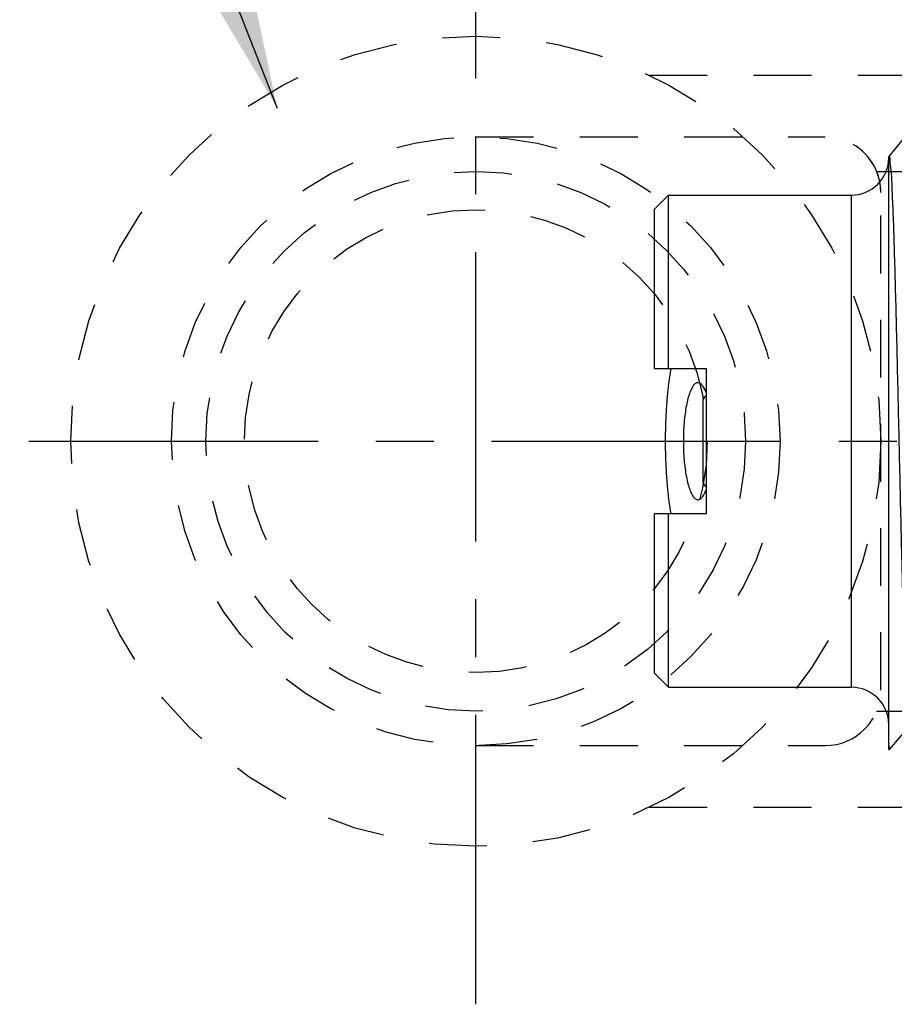
# Model space of a CAD drawing. Extents: x 3.9 to 18.4, y 3 to 13.1.
# Drawn here: x 4.2 to 6.1, y 7.2 to 9.3 of the extents above; entities that cross this region are included whole.
import ezdxf

# ---------------------------------------------------------------- set-up
doc = ezdxf.new("R2010")
doc.units = 0
doc.header["$LTSCALE"] = 0.25
doc.header["$MEASUREMENT"] = 0
doc.linetypes.add('CENTERX2', pattern=[4, 2.5, -0.5, 0.5, -0.5])
doc.linetypes.add('DASHED', pattern=[0.75, 0.5, -0.25])
doc.layers.get('0').update_dxf_attribs({"linetype": 'CONTINUOUS'})
for name, color, linetype in [('03_AXES', 7, 'CONTINUOUS'), ('08_CHAMFERS', 7, 'CONTINUOUS'), ('08_ROUNDS', 7, 'CONTINUOUS'), ('CLINE', 4, 'CENTERX2'), ('DIM', 2, 'CONTINUOUS'), ('SYSTEM', 9, 'DASHED')]:
    doc.layers.add(name, color=color, linetype=linetype)
doc.styles.add('Helvetica Lt', font='txt', dxfattribs={"height": 0.18})
doc.dimstyles.get("Standard").update_dxf_attribs({"dimtxt": 0.18, "dimasz": 0.18, "dimexe": 0.18, "dimexo": 0.0625, "dimgap": 0.09, "dimtad": 0, "dimtih": 1, "dimtoh": 1, "dimdec": 4, "dimzin": 0, "dimdsep": 46, "dimtxsty": 'Standard', "dimcen": 0.09, "dimadec": 0, "dimazin": 0, "dimtfac": 1, "dimtdec": 4, "dimtofl": 0, "dimtmove": 0, "dimatfit": 3, "dimfxl": 1, "dimtolj": 1, "dimtzin": 0, "dimarcsym": 0})

# ---------------------------------------------------------------- blocks, each defined once
blk = doc.blocks.new('2')
at = {"color": 7, "linetype": 'Continuous'}
for p, q in [((6.094661018915254, 15.06748624499119), (6.349654442877755, 15.06748624499119)), ((6.349654442877755, 14.98498624499119), (6.349654442877755, 15.06748624499119)), ((6.582154442877754, 15.06748624499119), (6.582154442877754, 14.98498624499119)), ((6.582154442877754, 15.06748624499119), (6.837147866840255, 15.06748624499119)), ((6.072154442877754, 15.04498624499118), (6.349654442877755, 15.04498640410368)), ((6.582154442877754, 15.04498640410368), (6.859654442877755, 15.04498624499118)), ((6.582154442877754, 14.98498624499119), (6.349654442877755, 14.98498624499119)), ((6.528154442877755, 14.99023624499119), (6.403654442877754, 14.99023624499119)), ((5.978034494502753, 14.69248624499119), (5.972779442877754, 14.69098625654119)), ((5.972779442877754, 14.69098625654119), (5.972932691540255, 14.69073031221618)), ((5.972780516952754, 14.69248624499119), (6.921514012602755, 14.69248624499119)), ((5.972932691540255, 14.69073031221618), (6.009514350327755, 14.66018087856619)), ((6.921169925165255, 14.69219675196618), (6.921524504352755, 14.69248624499119)), ((6.958868974827755, 14.66199813707868), (6.921509810540255, 14.69248624499119)), ((6.009786617690255, 14.66050689707868), (5.972932803065255, 14.62974227087869)), ((6.922874703815254, 14.62771047036618), (6.958883136290254, 14.65848617646619)), ((6.959029442877755, 14.65873624499118), (6.958883136290254, 14.65848617646619)), ((6.959029442877755, 14.66173624499118), (6.958966122327754, 14.66129336331618)), ((5.972932803065255, 14.62974227087869), (5.972779442877754, 14.62948624499118)), ((5.972779442877754, 14.62648624499119), (5.972918968152754, 14.62624204086618)), ((5.972838178227754, 14.62691634974118), (5.972779542927754, 14.62650541892869)), ((5.972918968152754, 14.62624204086618), (6.007821502227754, 14.59569536946618)), ((6.958883029790256, 14.59748640452869), (6.923141135577755, 14.62802232265368)), ((6.008082228290254, 14.59599326590368), (5.972919069702755, 14.56523053799119)), ((6.924578676177755, 14.56322408879119), (6.958896538265256, 14.59399790541618)), ((6.959029442877755, 14.59423624499119), (6.958896538265256, 14.59399790541618)), ((6.959029442877755, 14.59723624499119), (6.958969118877754, 14.59680156595368)), ((5.972919069702755, 14.56523053799119), (5.972779442877754, 14.56498624499118)), ((5.972779516227755, 14.56200270535368), (5.972836492940255, 14.56241159571618)), ((5.972905887590255, 14.56175377015368), (6.006130029702755, 14.53120931781618)), ((6.958896441515256, 14.53297467126618), (6.924833294465254, 14.56350813917869)), ((6.006378641877753, 14.53147973406618), (5.972905979652753, 14.50071880442868)), ((6.926281850802756, 14.49873760829118), (6.958909297340255, 14.52950963500368)), ((6.959029442877755, 14.52973624499118), (6.958909297340255, 14.52950963500368)), ((6.959029355652754, 14.53271845337868), (6.958964374490256, 14.53228857152868)), ((5.972905979652753, 14.50071880442868), (5.972779442877754, 14.50048624499119)), ((5.972779442877754, 14.49748624499118), (5.972893450040254, 14.49726550004118)), ((5.972838178227754, 14.49791634974118), (5.972779495677756, 14.49750018557869)), ((5.972893450040254, 14.49726550004118), (6.004439937177755, 14.46672264141618)), ((6.958909209852755, 14.46846293740368), (6.926524075602755, 14.49899453695368)), ((6.004675849827754, 14.46696630051619), (5.972893533027753, 14.43620707026618)), ((6.927984236202754, 14.43425102984118), (6.958921413327756, 14.46502136519119)), ((6.959029442877755, 14.46523624499118), (6.958921413327756, 14.46502136519119)), ((6.959029442877755, 14.46823624499118), (6.958966671665255, 14.46779485690369)), ((5.972893533027753, 14.43620707026618), (5.972779442877754, 14.43598624499118)), ((5.972779442877754, 14.43298624499118), (5.972881655615255, 14.43277723052868)), ((5.972838178227754, 14.43341634974118), (5.972779479552756, 14.43299786879119)), ((5.972881655615255, 14.43277723052868), (6.002751221165256, 14.40223524745368)), ((6.958921334690254, 14.40395120294118), (6.928213478127754, 14.43448160335368)), ((6.002973843665256, 14.40245296420368), (5.972881730015255, 14.37169533550369)), ((6.959029442877755, 14.40073624499118), (6.958932886152756, 14.40053309597869)), ((6.959029442877755, 14.40373624499118), (6.958968928977755, 14.40330103431618)), ((6.929685840852754, 14.36976435452869), (6.958932886152756, 14.40053309597869)), ((5.972881730015255, 14.37169533550369), (5.972779442877754, 14.37148624499118)), ((6.958932815840253, 14.33943946795368), (6.929901510252754, 14.36996943655368)), ((5.972779442877754, 14.36848624499118), (5.972870504465254, 14.36828896154118)), ((5.972838178227754, 14.36891634974119), (5.972779467365254, 14.36849574512869)), ((5.972870504465254, 14.36828896154118), (6.001063867752755, 14.33774703231619)), ((6.001272615065255, 14.33793972415368), (5.972870570765254, 14.30718360021618)), ((6.959029442877755, 14.33923624499118), (6.958964095865255, 14.33878782790369)), ((6.931386672965253, 14.30527758332868), (6.958943715590254, 14.33604482725369)), ((6.958943715590254, 14.33604482725369), (6.959029442877755, 14.33623624499119)), ((5.972870570765254, 14.30718360021618), (5.972779442877754, 14.30698624499118)), ((5.972779442877754, 14.30398624499118), (5.972840013290256, 14.30442158001618)), ((5.972779442877754, 14.30398624499118), (5.972859996740254, 14.30380069307868)), ((5.972859996740254, 14.30380069307868), (5.999377849377754, 14.27325788174119)), ((6.958943653190254, 14.27492773240368), (6.931588192152756, 14.30545814560369)), ((6.959029442877755, 14.27473624499118), (6.958967168990255, 14.27429621537869)), ((5.999572155665254, 14.27342657935368), (5.972860055390254, 14.24267186440368)), ((6.933086740752755, 14.24079071717868), (6.958953901565254, 14.27155655901618)), ((6.959029442877755, 14.27173624499118), (6.958953901565254, 14.27155655901618)), ((5.972860055390254, 14.24267186440368), (5.972779442877754, 14.24248624499119)), ((5.972838178227754, 14.23991634974118), (5.972779442877754, 14.23948624499119)), ((5.972850132552756, 14.23931242510369), (5.997693121340253, 14.20876767149118)), ((6.958953846590253, 14.21041599632869), (6.933273559415254, 14.24094784986618)), ((5.997872457402755, 14.20891352886619), (5.972850184002755, 14.17816012814118)), ((6.934786052315253, 14.17630375712868), (6.958963443965255, 14.20706829126618)), ((6.959029442877755, 14.20723624499118), (6.958963443965255, 14.20706829126618)), ((6.959029442877755, 14.21023624499118), (6.958969154315255, 14.20980166521618)), ((5.972850184002755, 14.17816012814118), (5.972779442877754, 14.17798624499118)), ((5.972838178227754, 14.17541634974119), (5.972779442877754, 14.17498624499118)), ((5.972840911977753, 14.17482415757869), (5.996009617602756, 14.14427626934119)), ((6.958963395927755, 14.14590425980368), (6.934957666677755, 14.17643867785368)), ((5.996173512177755, 14.14440057164118), (5.973856024715253, 14.11498624499118)), ((6.912403604990255, 14.13823624499119), (6.912403604990255, 14.11498624499118)), ((6.938801493702755, 14.11498624499118), (6.958972342640254, 14.14258002396618)), ((6.959029442877755, 14.14573624499119), (6.958963765077754, 14.14528695010368)), ((6.959029442877755, 14.14273624499118), (6.958972342640254, 14.14258002396618)), ((5.978034494502753, 14.11498624499118), (5.972779442877754, 14.11498624499118)), ((6.959029442877755, 14.11498624499118), (6.912403604990255, 14.11498624499118)), ((5.976699951027755, 13.52505732587869), (5.976529442877753, 13.52525429455368)), ((5.976699951027755, 13.52505732587869), (6.007648944440255, 13.50718226807868)), ((6.890933595702755, 13.52873328741619), (6.885925563440254, 13.52804150091619)), ((6.955108934727754, 13.50716516410368), (6.924159941315254, 13.52504022186619)), ((6.924341942877755, 13.52482999499118), (6.924341942877755, 13.52998624499118)), ((6.007466942877755, 13.50739249499119), (6.007466942877755, 13.50139249499118)), ((6.955279442877753, 13.50696822010369), (6.955108934727754, 13.50716516410368)), ((6.007648944440255, 13.50160272186619), (5.976699951027755, 13.48372766410368)), ((6.924159941315254, 13.48374476807868), (6.955108934727754, 13.50161982587868)), ((6.955279442877753, 13.50181676800368), (6.955108934727754, 13.50161982587868)), ((5.976529442877753, 13.48353072100368), (5.976699951027755, 13.48372766410368)), ((5.976529442877753, 13.47837926897868), (5.976699951027755, 13.47818232587869)), ((5.976699951027755, 13.47818232587869), (6.007648944440255, 13.46030726807868)), ((6.923659367277756, 13.48397634689118), (6.924133050777753, 13.48371442754119)), ((6.958860230052755, 13.45812360359118), (6.924159941315254, 13.47816522186619)), ((6.924341942877755, 13.47795499499118), (6.924341942877755, 13.48395499499119)), ((6.007466942877755, 13.46051749499119), (6.007466942877755, 13.45451749499118)), ((6.924159941315254, 13.43686976807868), (6.958860230052755, 13.45691138635368)), ((6.958898834540255, 13.45791334131618), (6.958752226040254, 13.45799303485368)), ((6.959029442877755, 13.45792815775369), (6.958860230052755, 13.45812360359118)), ((6.959029442877755, 13.45710682769119), (6.958860230052755, 13.45691138635368)), ((6.958962575202755, 13.45786201450368), (6.958898834540255, 13.45791334131618)), ((6.007648944440255, 13.45472772186619), (5.972948655702754, 13.43468610359118)), ((6.009086083527755, 13.45514469569118), (6.009045854127755, 13.45467999925368)), ((5.972779442877754, 13.43449065752869), (5.972948655702754, 13.43468610359118)), ((6.958860230052755, 13.41124860359118), (6.924159941315254, 13.43129022186619)), ((6.924341942877755, 13.43107999499118), (6.924341942877755, 13.43707999499119)), ((6.029904471177756, 13.41598624499118), (6.029904471177756, 13.40998624499119))]:
    blk.add_line(p, q, dxfattribs=at)
at = {"color": 9, "linetype": 'Continuous'}
blk.add_line((6.912403604990255, 14.11498624499118), (5.978034494502753, 14.11498624499118), dxfattribs=at)
at = {"color": 7, "linetype": 'Continuous'}
for centre, radius, start, end in [((6.403654442877754, 14.97748624499119), 0.01275, 90, 143.7482658528), ((6.528154442877755, 14.97748624499119), 0.01275, 36.25173414720006, 90), ((5.974611087290254, 14.62648627555368), 0.0018316444125, 179.4011642698001, 180.000956048), ((5.974621553840254, 14.56198626745369), 0.0018421109625, 179.4887196632, 180.0006985942), ((6.957220128927753, 14.53273621836618), 0.00180931395, 359.4374240402, 0.0008422407000536768), ((5.974615885827754, 14.49748626115368), 0.00183644295, 179.5655634512, 180.0005043815999), ((6.957117079377756, 13.41105309617869), 0.0019123635, 359.2142432278, 0.001837800100051978)]:
    blk.add_arc(centre, radius, start, end, dxfattribs=at)
for points, start_tangent, end_tangent in [([(6.581646505865256, 15.04156590932868), (6.561102699927756, 15.04454720564119), (6.535071422427755, 15.04731473099118), (6.507871971215254, 15.04918003270368), (6.479971483602755, 15.05011864281619), (6.451837377927753, 15.05011864244119), (6.423936913977753, 15.04918003266618), (6.396737462765254, 15.04731473095369), (6.370706185415254, 15.04454720556618), (6.350162379890254, 15.04156590932868)], (-0.9867019128821785, 0.1625402569047122), (-0.9867019128821785, -0.1625402569047121)), ([(6.465904442877756, 15.02125186465368), (6.450749857602754, 15.02094445097868), (6.435965650302754, 15.02002792457869), (6.421922304102756, 15.01851990711618), (6.408987201140254, 15.01645102896619), (6.397519671327755, 15.01386663044118), (6.387859195415254, 15.01082803266618), (6.380310784265255, 15.00741326612868), (6.375126386915254, 15.00371615061618), (6.372486754752755, 14.99984370809118), (6.372192003177754, 14.99787736491618)], (-1, 6.123233995736765e-17), (-1.097105298558773e-05, -0.999999999939818)), ([(6.559616882577755, 14.99787736386619), (6.559322388890255, 14.99984294631618), (6.556683232865256, 15.00371544111618), (6.551499191577754, 15.00741265787868), (6.543950968415255, 15.01082755386618), (6.534290468127754, 15.01386629710368), (6.522822739340255, 15.01645082804118), (6.509887305815254, 15.01851981122868), (6.495843605240254, 15.02002789352869), (6.481059119390255, 15.02094444726618), (6.465904442877756, 15.02125186465368)], (1.097105123396233e-05, 0.999999999939818), (-1, 6.123233995736765e-17)), ([(6.372192003177754, 14.99787736491618), (6.372486496865254, 14.99591178242868), (6.375125652890254, 14.99203928762868), (6.380309694177755, 14.98834207090369), (6.387724036790256, 14.98497744490369)], (-1.09713818654792e-05, -0.9999999999398144), (0.9358692582364011, -0.3523474584668499)), ([(6.544084663865254, 14.98497737481618), (6.551498101527755, 14.98834146261619), (6.556682498840255, 14.99203857816618), (6.559322131002754, 14.99591102069118), (6.559616882577755, 14.99787736386619)], (0.9358705417028883, 0.3523440494356936), (1.097128739508657e-05, 0.9999999999398156)), ([(6.915864035802754, 14.69088624497868), (6.899473881965254, 14.68928624496619), (6.872568362765255, 14.68768624499119), (6.835797897102755, 14.68608624497868), (6.790052209790256, 14.68448624496618), (6.736438803440255, 14.68288624499118), (6.676256145702753, 14.68128624497868), (6.610962221765256, 14.67968624496618), (6.542139213065254, 14.67808624499118), (6.471455158565255, 14.67648624497869), (6.400623526865254, 14.67488624496618), (6.331361679852756, 14.67328624499118), (6.265349233827755, 14.67168624497869), (6.204187328652755, 14.67008624496618), (6.149359791740253, 14.66848624499118), (6.102197139515254, 14.66688624497868), (6.063844289427755, 14.66528624496618), (6.035232766077755, 14.66368624499118), (6.017058076040255, 14.66208624497868), (6.009760404927754, 14.66048990057868)], (-0.9996006934710246, 0.02825692149273486), (0.5440478894190496, -0.8390541663198374)), ([(6.921321234177753, 14.69216978804119), (6.915864035802754, 14.69088624497868)], (-0.1754405004824268, -0.9844900359020784), (-0.9996006934963564, 0.02825692059661756)), ([(6.953580404915256, 14.66020875989119), (6.937290888177756, 14.65867681761618), (6.910707060927756, 14.65715374529118), (6.874316924652754, 14.65562945556618), (6.828769014440256, 14.65409995352868), (6.774367421765254, 14.65254873505368), (6.712723654340254, 14.65099241680368), (6.645965525952755, 14.64944834567868), (6.576103305590254, 14.64792481536618), (6.503856000140256, 14.64640207307868), (6.430508967477754, 14.64487377524119), (6.357711089840254, 14.64334048656618), (6.287681572227755, 14.64181521685368), (6.220815560202754, 14.64027163214118), (6.159004794065255, 14.63871539976619), (6.104387149490256, 14.63716386486618), (6.058599777252754, 14.63563406447869), (6.021938781815256, 14.63410893786619), (5.994802309977755, 14.63256576445369), (5.978266202690254, 14.63101901789119), (5.972802762890254, 14.62976518540369)], (-0.9992725898447249, 0.03813516992248099), (-0.1735373271104972, -0.9848272925235899)), ([(6.959007532790256, 14.65846503250368), (6.953521644065254, 14.65720053070369), (6.937121282727754, 14.65566481641619), (6.910194715865255, 14.65412910212868), (6.873343438452753, 14.65259338784118), (6.827390647190254, 14.65105767355369), (6.773362851440254, 14.64952195926619), (6.712466942877755, 14.64798624497868), (6.646063235540254, 14.64645053069118), (6.575635078452755, 14.64491481640368), (6.502755720290255, 14.64337910211618), (6.429053165465255, 14.64184338782868), (6.356173807340255, 14.64030767354119), (6.285745650252753, 14.63877195925368), (6.219341942877754, 14.63723624496618), (6.158446034352756, 14.63570053067868), (6.104418238602753, 14.63416481639119), (6.058465447302756, 14.63262910214119), (6.021614169890254, 14.63109338785368), (5.994687603027755, 14.62955767356618), (5.978287241690255, 14.62802195927869)], (-0.1675688350080433, -0.9858603783163452), (-0.9992282961203349, 0.03927864855684644)), ([(6.958966122327754, 14.66129336331618), (6.953580404915256, 14.66020875989119)], (-0.2988184253855273, -0.9543099856179408), (-0.9992725897547547, 0.03813517228000569)), ([(5.978287241690255, 14.62802195927869), (5.972838178227754, 14.62691634974118)], (-0.9992282961942611, 0.03927864667620302), (-0.285481688933839, -0.9583841637274078)), ([(6.922288134177755, 14.62825033251618), (6.920439155352756, 14.62688624496618), (6.907380044765254, 14.62528624499119), (6.883614500840256, 14.62368624497868), (6.849716782227755, 14.62208624496619), (6.806506918340253, 14.62048624499118), (6.755030871890254, 14.61888624497868), (6.696535219865256, 14.61728624496619), (6.632436965577754, 14.61568624499118), (6.564289213077753, 14.61408624497868), (6.493743535452755, 14.61248624496618), (6.422509948565255, 14.61088624499118), (6.352315460652754, 14.60928624497869), (6.284862202077754, 14.60768624496618), (6.221786150915253, 14.60608624499118), (6.164617454652755, 14.60448624497868), (6.114743310740254, 14.60288624496618), (6.073374306252755, 14.60128624499118), (6.041515033602756, 14.59968624497868), (6.019939695365254, 14.59808624496618), (6.009173290752754, 14.59648624499119), (6.009188458040255, 14.59609740295368)], (-0.6772046742030856, -0.7357946923140264), (0.09372254047076002, -0.995598355466554)), ([(6.953544939740256, 14.59570378791618), (6.936950193515253, 14.59415275611618), (6.909604022577756, 14.59260084209119), (6.872576137265254, 14.59106508974118), (6.827056397690256, 14.58954744906619), (6.773339860677755, 14.58802134711618), (6.712321735377755, 14.58648275489118), (6.645982505090254, 14.58494872536618), (6.576096784227754, 14.58342467609119), (6.502830222215255, 14.58188065739118), (6.428366928027756, 14.58032906147868), (6.355214267690255, 14.57878718024118), (6.285409527327753, 14.57726444144119), (6.218798973327755, 14.57572318847869), (6.157296019190254, 14.57416987356619), (6.103014395540255, 14.57262175322868), (6.057547345752755, 14.57109509140368), (6.021026130815256, 14.56956509342868), (5.994288528477754, 14.56802936211618), (5.978164060565254, 14.56650465741618), (5.972800659702755, 14.56525052789119)], (-0.9992304477669612, 0.039223873539444), (-0.1664639383048342, -0.9860475430951819)), ([(6.959009901365256, 14.59397978492868), (6.953538677540255, 14.59270291165368), (6.937188656765255, 14.59116957831618), (6.910343483540255, 14.58963624497868), (6.873600980090255, 14.58810291164118), (6.827779374927754, 14.58656957830368), (6.773899081415253, 14.58503624496618), (6.713159974040256, 14.58350291166619), (6.646914668052753, 14.58196957832868), (6.576638397627755, 14.58043624499119), (6.503896163502755, 14.57890291165368), (6.430307881790253, 14.57736957831619), (6.357512309240255, 14.57583624497868), (6.287130549702755, 14.57430291164119), (6.220729953177754, 14.57276957830368), (6.159789212015255, 14.57123624496618)], (-0.1578408710258474, -0.9874645611027274), (-0.9996476628059883, -0.02654336539561744)), ([(6.958969118877754, 14.59680156595368), (6.953544939740256, 14.59570378791618)], (-0.2901082328850849, -0.9569938417838922), (-0.9992304477619466, 0.03922387366719039)), ([(5.972836492940255, 14.56241159571618), (5.978308082390256, 14.56352486740368)], (0.2804081238033286, 0.9598808697463959), (0.9991938001384111, -0.04014660340503574)), ([(5.978308082390256, 14.56352486740368), (5.995036191815254, 14.56508219785368), (6.022597868727756, 14.56664036151618), (6.059894733927754, 14.56818172315368), (6.105855691415254, 14.56970870980368), (6.159789212015255, 14.57123624496618)], (0.9991938001213656, -0.0401466038292753), (0.9996476628065266, 0.02654336537534)), ([(6.923945819390255, 14.56290174587869), (6.923953622090256, 14.56288624499119), (6.914281505090253, 14.56128624497868), (6.893736252590254, 14.55968624496619), (6.862814020377754, 14.55808624499119), (6.822262655840254, 14.55648624497868), (6.773063611602756, 14.55488624496619), (6.716408191752755, 14.55328624499119), (6.653668705677753, 14.55168624497868), (6.586365228027755, 14.55008624496618), (6.516128769740255, 14.54848624499118), (6.444661752740256, 14.54688624497869), (6.373696745802755, 14.54528624496618), (6.304954462115255, 14.54368624499118), (6.240102036515254, 14.54208624497869), (6.180712594190255, 14.54048624496618)], (0.4538633711648753, -0.8910712880094693), (-0.999594475428638, -0.02847603716365677)), ([(6.959012199102755, 14.52949429787868), (6.953521644065254, 14.52820053070368), (6.937121282727754, 14.52666481641618), (6.910194715865255, 14.52512910212869), (6.873343438452753, 14.52359338784118), (6.827390647190254, 14.52205767355368), (6.773362851440254, 14.52052195926619), (6.712466942877755, 14.51898624497869), (6.646063235540254, 14.51745053069118), (6.575635078452755, 14.51591481640368), (6.502755720290255, 14.51437910211618), (6.429053165465255, 14.51284338782868), (6.356173807340255, 14.51130767354118), (6.285745650252753, 14.50977195925369), (6.219341942877754, 14.50823624496618), (6.158446034352756, 14.50670053067868), (6.104418238602753, 14.50516481639118), (6.058465447302756, 14.50362910214118), (6.021614169890254, 14.50209338785369), (5.994687603027755, 14.50055767356618), (5.978287241690255, 14.49902195927868)], (-0.1474178774049645, -0.9890742992421827), (-0.9992282961196387, 0.0392786485745591)), ([(6.180712594190255, 14.54048624496618), (6.127751523440254, 14.53887057332869), (6.083140640202754, 14.53725490169118), (6.047984369840256, 14.53563923005368), (6.023153600427755, 14.53402355841619), (6.009264109115254, 14.53240788677868), (6.006840242352754, 14.53098584136618)], (-0.9995944754295603, -0.028476037131286), (-0.7305872997947286, -0.6828193006781863)), ([(6.953602928390255, 14.53121192590369), (6.937166168015255, 14.52966798805368), (6.910022995527756, 14.52812087005369), (6.873185513352754, 14.52658755422869), (6.827589435702755, 14.52506375957868), (6.773492217552754, 14.52352540424119), (6.712571701265253, 14.52198876329119), (6.646865624090254, 14.52046848077868), (6.577155679040254, 14.51894729691618), (6.503932460090254, 14.51740366949119), (6.429432432815255, 14.51585130505369), (6.356167647552754, 14.51430754202868), (6.286336444752755, 14.51278516791618), (6.220289181477754, 14.51125899985369), (6.159789212015255, 14.50973624496619)], (-0.9992767348745524, 0.03802640054559193), (-0.9996476628054295, -0.02654336541666662)), ([(6.958964374490256, 14.53228857152868), (6.953602928390255, 14.53121192590369)], (-0.303744663090101, -0.9527534726487651), (-0.9992767348635662, 0.03802640083429228)), ([(6.159789212015255, 14.50973624496619), (6.105855691415254, 14.50820870980368), (6.059894733927754, 14.50668172315368), (6.022597868727756, 14.50514036151618), (5.995036191815254, 14.50358219785368), (5.978308082390256, 14.50202486740369), (5.972797697277754, 14.50073541599119)], (-0.9996476628053397, -0.02654336542004393), (-0.1516357253159157, -0.98843644550771)), ([(5.978287241690255, 14.49902195927868), (5.972838178227754, 14.49791634974118)], (-0.9992282961942611, 0.03927864667620302), (-0.285481688933839, -0.9583841637274078)), ([(6.925872990477754, 14.49846151746618), (6.916650690590256, 14.49686311064118), (6.896295048215255, 14.49524743900368), (6.865295392377753, 14.49363176736618), (6.824416152965254, 14.49201609572868), (6.774666147290255, 14.49040042409118), (6.717273684552755, 14.48878475245368), (6.653656239440255, 14.48716908081619), (6.585385443440255, 14.48555340917868), (6.514148258727753, 14.48393773750368), (6.441705293352754, 14.48232206586618), (6.369847288452755, 14.48070639422868), (6.300350852390255, 14.47909072259118), (6.234934535915255, 14.47747505095368), (6.175216334877755, 14.47585937931619), (6.122673671090254, 14.47424370767868), (6.078606841040256, 14.47262803604118), (6.044106836802755, 14.47101236436618), (6.020028335915256, 14.46939669272868), (6.006968528090254, 14.46778102109118), (6.005411024577754, 14.46639609299118)], (0.559626136432112, -0.8287451884759676), (-0.6128718420160448, -0.7901823240644278)), ([(6.953573893190254, 14.46670784579119), (6.937250724627756, 14.46517397155368), (6.910622249802755, 14.46364965745368), (6.874219431815255, 14.46212583501618), (6.828639591365254, 14.46059597556618), (6.774204698840255, 14.45904439405368), (6.712529960877755, 14.45748775986618), (6.645745591152754, 14.45594342815369), (6.575849990052753, 14.45441940557868), (6.503528300952755, 14.45289523116618), (6.430267035665254, 14.45136872579119), (6.357516367452754, 14.44983633156618), (6.287490472640254, 14.44831094995368), (6.220621709915254, 14.44676698105368), (6.158817206990253, 14.44521040982868), (6.104215009340255, 14.44365859439119), (6.058449356952754, 14.44212850750368), (6.021855231440256, 14.44060494017869), (5.994779171315254, 14.43906413402869), (5.978264220852755, 14.43751874050368), (5.972795722977756, 14.43622122374118)], (-0.9992664526818147, 0.03829564655026609), (-0.1432121808280577, -0.989692008284634)), ([(6.959014237790254, 14.46500844531618), (6.953521644065254, 14.46370053070368), (6.937121282727754, 14.46216481641618), (6.910194715865255, 14.46062910212868), (6.873343438452753, 14.45909338784118), (6.827390647190254, 14.45755767355369), (6.773362851440254, 14.45602195926618), (6.712466942877755, 14.45448624497868), (6.646063235540254, 14.45295053069118), (6.575635078452755, 14.45141481640369), (6.502755720290255, 14.44987910211618), (6.429053165465255, 14.44834338782868), (6.356173807340255, 14.44680767354119), (6.285745650252753, 14.44527195925368), (6.219341942877754, 14.44373624496618), (6.158446034352756, 14.44220053067868), (6.104418238602753, 14.44066481639119), (6.058465447302756, 14.43912910214119), (6.021614169890254, 14.43759338785368), (5.994687603027755, 14.43605767356618), (5.978287241690255, 14.43452195927869)], (-0.137857561483399, -0.9904520648379966), (-0.9992282961198177, 0.03927864857000644)), ([(6.958966671665255, 14.46779485690369), (6.953573893190254, 14.46670784579119)], (-0.2972405751195589, -0.9548026186089951), (-0.9992664527441484, 0.03829564492376247)), ([(5.978287241690255, 14.43452195927869), (5.972838178227754, 14.43341634974118)], (-0.9992282961942611, 0.03927864667620302), (-0.285481688933839, -0.9583841637274078)), ([(6.927215049290254, 14.43389358741618), (6.927233865590255, 14.43385191662868), (6.917099302527755, 14.43223624499119), (6.895808283852755, 14.43062057335368), (6.863885131790255, 14.42900490167869), (6.822117116315255, 14.42738923004118), (6.771535040015255, 14.42577355840369), (6.713387798765256, 14.42415788676618), (6.649111545965254, 14.42254221512868), (6.580294221665254, 14.42092654349119), (6.508636322465254, 14.41931087185368), (6.435908881940255, 14.41769520021619), (6.363909699327754, 14.41607952857868), (6.294418898277754, 14.41446385690369), (6.229154915015254, 14.41284818526618), (6.169732002852753, 14.41123251362868), (6.117620305152755, 14.40961684199119), (6.074109483440256, 14.40800117035368), (6.040276800815255, 14.40638549871619), (6.016960450565255, 14.40476982707868), (6.004738790465256, 14.40315415544118), (6.004070396802756, 14.40199656197868)], (0.4214216094900661, -0.9068648339498022), (-0.3842603204489516, -0.9232247863486277)), ([(6.953547387552753, 14.40220413055368), (6.936959995602755, 14.40065344585368), (6.909625604840255, 14.39910187180369), (6.872612649590255, 14.39756643374118), (6.827100966777754, 14.39604881177869), (6.773497275552754, 14.39452553897869), (6.712595340515254, 14.39298933164118), (6.646332183552754, 14.39145654591618), (6.576476170565254, 14.38993277950369), (6.503186207690254, 14.38838808910368), (6.428640304640255, 14.38683476886619), (6.355352615390255, 14.38529013554118), (6.285471900177756, 14.38376583666618), (6.218885836940255, 14.38222527786619), (6.157396341102754, 14.38067255087868), (6.103116241602756, 14.37912488395368), (6.057640252340255, 14.37759854065368), (6.021089673252754, 14.37606815871619), (5.994310835990255, 14.37453095140368), (5.978158949315254, 14.37300393524118), (5.972794069752753, 14.37170741747868)], (-0.9992324650363559, 0.03917244972385793), (-0.1365364891716532, -0.9906350423464128)), ([(6.958968928977755, 14.40330103431618), (6.953547387552753, 14.40220413055368)], (-0.290663515982491, -0.9568253343618659), (-0.9992324649917316, 0.03917245086215399)), ([(6.959016100752756, 14.40052230437868), (6.953521644065254, 14.39920053070369), (6.937121282727754, 14.39766481641618), (6.910194715865255, 14.39612910212868), (6.873343438452753, 14.39459338784119), (6.827390647190254, 14.39305767355368), (6.773362851440254, 14.39152195926618), (6.712466942877755, 14.38998624497868), (6.646063235540254, 14.38845053069119), (6.575635078452755, 14.38691481640368), (6.502755720290255, 14.38537910211618), (6.429053165465255, 14.38384338782869), (6.356173807340255, 14.38230767354119), (6.285745650252753, 14.38077195925368), (6.219341942877754, 14.37923624496618), (6.158446034352756, 14.37770053067868), (6.104418238602753, 14.37616481639118), (6.058465447302756, 14.37462910214118), (6.021614169890254, 14.37309338785368), (5.994687603027755, 14.37155767356619), (5.978287241690255, 14.37002195927868)], (-0.1286068044846172, -0.9916956639212735), (-0.9992282961197271, 0.03927864857231052)), ([(5.978287241690255, 14.37002195927868), (5.972838178227754, 14.36891634974119)], (-0.9992282961942611, 0.03927864667620302), (-0.285481688933839, -0.9583841637274078)), ([(6.928503723215254, 14.36960814647868), (6.928533562265256, 14.36922505094118), (6.917469909065254, 14.36760937930369), (6.895240479065255, 14.36599370766618), (6.862392799827754, 14.36437803602868), (6.819737007140255, 14.36276236439118), (6.768325864490254, 14.36114669275368), (6.709428780402756, 14.35953102111618), (6.644500465152753, 14.35791534944118), (6.575145000665254, 14.35629967780369), (6.503076210890255, 14.35468400616618), (6.430075312077754, 14.35306833452868), (6.357946889052753, 14.35145266289119), (6.288474285890254, 14.34983699125368), (6.223375513415255, 14.34822131961618), (6.164260764065254, 14.34660564797868), (6.112592584302755, 14.34498997634118), (6.069649690152754, 14.34337430466618), (6.036495320802755, 14.34175863302868), (6.013950913377755, 14.34014296139119), (6.002575751315254, 14.33852728975368), (6.002534057090256, 14.33793989327869)], (0.1310037492496429, -0.9913818727829035), (0.00013406657339905, -0.9999999910130769)), ([(6.953606097965255, 14.33771237196619), (6.937182740315256, 14.33616915985368), (6.910039551365254, 14.33462166310368), (6.873164213952755, 14.33308676781619), (6.827485037090254, 14.33156056285368), (6.773236330865256, 14.33001859094118), (6.712095975252756, 14.32847733002868), (6.646157728827755, 14.32695264392868), (6.576317267127755, 14.32542938526618), (6.502961866115254, 14.32388340561618), (6.428356413065255, 14.32232884195369), (6.355020570627754, 14.32078304219119), (6.285146753240253, 14.31925856264118), (6.219055027977755, 14.31772934687868), (6.158508934340254, 14.31620220539118), (6.104964901640255, 14.31468153280368), (6.059329190052754, 14.31316094890368), (6.022259382477753, 14.31162424810369), (5.994882579965254, 14.31007141409119), (5.978269758852755, 14.30851951544119), (5.972791956477756, 14.30719346009119)], (-0.9992794800025545, 0.03795419404788575), (-0.1244456946417025, -0.9922264202716758)), ([(6.958964095865255, 14.33878782790369), (6.953606097965255, 14.33771237196619)], (-0.3045317453469878, -0.9525021869139816), (-0.9992794799219683, 0.03795419616960488)), ([(5.978261667177756, 14.30551838305369), (5.994753777402756, 14.30706234370368), (6.021766999527754, 14.30860071497869), (6.058305501890255, 14.31012318891618), (6.104048033990255, 14.31165347924119), (6.158632489265255, 14.31320549432868), (6.220427587265254, 14.31476232224118), (6.287295442490254, 14.31630659455369), (6.357313943127756, 14.31783201182868), (6.430013635452755, 14.31936343675368), (6.503209480002755, 14.32088857495368), (6.575603630052756, 14.32241414492868), (6.645528951252754, 14.32393858517869), (6.712335949265254, 14.32548309647868), (6.774038596640255, 14.32703996440368), (6.828504602802756, 14.32859182832869), (6.874115261915255, 14.33012196861618), (6.910530498065254, 14.33164523890368), (6.937212498102754, 14.33317126510368), (6.953567938265255, 14.33470701032868), (6.959017700015254, 14.33603583456618)], (0.9992388082814605, -0.03901030664128258), (0.120660038679288, 0.9926938878959177)), ([(5.972840013290256, 14.30442158001618), (5.978261667177756, 14.30551838305369)], (0.2908477583535716, 0.9567693460080662), (0.99923880833285, -0.03901030532495435)), ([(6.930171754527755, 14.30561802756618), (6.929759503115254, 14.30459818529119), (6.917761949765255, 14.30298251365368), (6.894591241077753, 14.30136684197869), (6.860818181052753, 14.29975117034118), (6.817275792777754, 14.29813549870368), (6.765038771652756, 14.29651982706619), (6.705396960215255, 14.29490415542868), (6.639823499427754, 14.29328848379119), (6.569938442240254, 14.29167281215368), (6.497468728677755, 14.29005714051618), (6.424205511365256, 14.28844146887869), (6.351959885427754, 14.28682579720368), (6.282518117652754, 14.28521012556619), (6.217597481052755, 14.28359445392868), (6.158803787427755, 14.28197878229119), (6.107591667477754, 14.28036311065368), (6.065228581527754, 14.27874743901618), (6.032763450815255, 14.27713176737869), (6.011000686077756, 14.27551609574118), (6.000480256115256, 14.27390042410368), (6.000520782027754, 14.27378473356618)], (-0.2698262209242039, -0.9629090354243037), (0.3532143515445589, -0.9355424211990373)), ([(6.953567938265255, 14.27320701032868), (6.937212498102754, 14.27167126510368), (6.910530498065254, 14.27014523890369), (6.874115261915255, 14.26862196861619), (6.828504602802756, 14.26709182832869), (6.774038596640255, 14.26553996440368), (6.712335949265254, 14.26398309647868), (6.645528951252754, 14.26243858517868), (6.575603630052756, 14.26091414492869), (6.503209480002755, 14.25938857495368), (6.430013635452755, 14.25786343675368), (6.357313943127756, 14.25633201182868), (6.287295442490254, 14.25480659455368), (6.220427587265254, 14.25326232224119), (6.158632489265255, 14.25170549432868), (6.104048033990255, 14.25015347924118), (6.058305501890255, 14.24862318891619), (6.021766999527754, 14.24710071497868), (5.994753777402756, 14.24556234370368), (5.978261667177756, 14.24401838305368), (5.972790347577756, 14.24267999151619)], (-0.9992607076235936, 0.03844526238166381), (-0.1158033853587617, -0.9932721560274658)), ([(6.959019351065255, 14.27154925266619), (6.953521644065254, 14.27020053070368), (6.937121282727754, 14.26866481641619), (6.910194715865255, 14.26712910212868), (6.873343438452753, 14.26559338784118), (6.827390647190254, 14.26405767355369), (6.773362851440254, 14.26252195926619), (6.712466942877755, 14.26098624497868), (6.646063235540254, 14.25945053069118), (6.575635078452755, 14.25791481640369), (6.502755720290255, 14.25637910211618), (6.429053165465255, 14.25484338782868), (6.356173807340255, 14.25330767354118), (6.285745650252753, 14.25177195925369), (6.219341942877754, 14.25023624496618), (6.158446034352756, 14.24870053067868), (6.104418238602753, 14.24716481639119), (6.058465447302756, 14.24562910214119), (6.021614169890254, 14.24409338785368), (5.994687603027755, 14.24255767356618), (5.978287241690255, 14.24102195927868)], (-0.1109443407035808, -0.9938266213308273), (-0.9992282961206338, 0.03927864854924433)), ([(6.958967168990255, 14.27429621537869), (6.953567938265255, 14.27320701032868)], (-0.2958062406189598, -0.9552479615319146), (-0.9992607076015526, 0.0384452629545483)), ([(5.978287241690255, 14.24102195927868), (5.972838178227754, 14.23991634974118)], (-0.9992282961942611, 0.03927864667620302), (-0.285481688933839, -0.9583841637274078)), ([(6.932217179465254, 14.24135738811618), (6.930910985615255, 14.23997131960368), (6.917974877615255, 14.23835564796618), (6.893860191890253, 14.23673997632868), (6.859161075965255, 14.23512430469119), (6.814733457065255, 14.23350863305368), (6.761673929090255, 14.23189296141618), (6.701292685527755, 14.23027728974118), (6.635081167190256, 14.22866161810368), (6.564675222965255, 14.22704594646618), (6.491814694002755, 14.22543027482868), (6.418300419365254, 14.22381460319118), (6.345949726115254, 14.22219893155368), (6.276551503677755, 14.22058325991618), (6.211821973002754, 14.21896758827869), (6.153362244440253, 14.21735191664118), (6.102618713690255, 14.21573624496618), (6.060847275327753, 14.21412057332868), (6.029082239802753, 14.21250490169118), (6.008110722702756, 14.21088923005368), (5.998448070402755, 14.20928143825368)], (-0.5459742081894617, -0.8378019837598203), (0.5385521027031155, -0.8425922101907025)), ([(6.953544481940256, 14.20870372382869), (6.936948360252754, 14.20715262711619), (6.909599995940255, 14.20560065001619), (6.872568890802754, 14.20406482304118), (6.827024765652754, 14.20254648201618), (6.773465409477754, 14.20102469027868), (6.712627920477755, 14.19949011494118), (6.646391933202755, 14.19795788241619), (6.576524190777754, 14.19643380527869), (6.503216290527755, 14.19488871715368), (6.428650800702754, 14.19333498797869), (6.355343670477754, 14.19178994447868), (6.285509178815255, 14.19026667051618), (6.219053323040255, 14.18872930589118), (6.157626230165255, 14.18717868385369), (6.103347325602755, 14.18563198364119), (6.057827847552756, 14.18410550012869), (6.021211510227753, 14.18257403080368), (5.994362163740255, 14.18103460521619), (5.978160854465255, 14.17950420445368), (5.972789043477754, 14.17816684664118)], (-0.9992300702174056, 0.03923349045545966), (-0.1092288747239493, -0.9940166260815458)), ([(6.959020760540255, 14.20706238569119), (6.953521644065254, 14.20570053070369), (6.937121282727754, 14.20416481641618), (6.910194715865255, 14.20262910212868), (6.873343438452753, 14.20109338784119), (6.827390647190254, 14.19955767355369), (6.773362851440254, 14.19802195926618), (6.712466942877755, 14.19648624497868), (6.646063235540254, 14.19495053069119), (6.575635078452755, 14.19341481640368), (6.502755720290255, 14.19187910211618), (6.429053165465255, 14.19034338782869), (6.356173807340255, 14.18880767354118), (6.285745650252753, 14.18727195925368), (6.219341942877754, 14.18573624496618), (6.158446034352756, 14.18420053067869), (6.104418238602753, 14.18266481639118), (6.058465447302756, 14.18112910214118), (6.021614169890254, 14.17959338785368), (5.994687603027755, 14.17805767356618), (5.978287241690255, 14.17652195927869)], (-0.1024921852237101, -0.9947338096033876), (-0.9992282961202811, 0.03927864855821911)), ([(6.958969154315255, 14.20980166521618), (6.953544481940256, 14.20870372382869)], (-0.2900045852826503, -0.9570252559441879), (-0.9992300701654587, 0.03923349177848671)), ([(5.978287241690255, 14.17652195927869), (5.972838178227754, 14.17541634974119)], (-0.9992282961942611, 0.03927864667620302), (-0.285481688933839, -0.9583841637274078)), ([(6.934228470402756, 14.17682380007868), (6.931987319202755, 14.17534445395369), (6.918108159290256, 14.17372878227869), (6.893046968615256, 14.17211311064119), (6.857421301002755, 14.17049743900368), (6.812110000490255, 14.16888176736619), (6.758231521265255, 14.16726609572868), (6.697116320127754, 14.16565042409118), (6.630274002627756, 14.16403475245369), (6.559356034415256, 14.16241908081618), (6.486114938577755, 14.16080340914119), (6.412360987415254, 14.15918773750368), (6.339917458527754, 14.15757206586619), (6.270575561540255, 14.15595639422868), (6.206050149402755, 14.15434072259118), (6.147937309152754, 14.15272505095369), (6.097674881765253, 14.15110937931618), (6.056506886577754, 14.14949370767869), (6.025452731315255, 14.14787803604118), (6.005281969565256, 14.14626236436619), (5.996491710027755, 14.14465113651618)], (-0.682061110220342, -0.7312951811170333), (0.6186642390516666, -0.7856554965877998)), ([(6.953609768952756, 14.14421288875368), (6.937209258590256, 14.14267103586618), (6.910083472865254, 14.14112376767868), (6.873197102877755, 14.13958798217868), (6.827463115790255, 14.13805989175368), (6.773097735215254, 14.13651490214118), (6.711774598415253, 14.13496961042869), (6.645621755840254, 14.13344065971618), (6.575684400477755, 14.13191586959118), (6.502232228652755, 14.13036817435369), (6.427551374090255, 14.12881203340369), (6.354168315852753, 14.12726483061618), (6.284263628277754, 14.12573879556618), (6.218127540365254, 14.12420702954118), (6.157539121265255, 14.12267636031619), (6.104084217552756, 14.12115458792868), (6.058561960715255, 14.11963266782868), (6.021628789265256, 14.11809408921618), (5.994431253890253, 14.11653951670368), (5.978034494502753, 14.11498624499118)], (-0.9992831186755202, 0.03785827162096116), (-0.9899332507678092, -0.1415350098889953)), ([(6.959015573277753, 14.14257236185369), (6.956071173777754, 14.14161124499118), (6.947231860002754, 14.14048624499118), (6.932617556015256, 14.13936124499118), (6.912403604990255, 14.13823624499119)], (-0.1745179997598197, -0.9846539837728946), (-0.9987994886874909, -0.04898552232657113)), ([(6.958963765077754, 14.14528695010368), (6.953609768952756, 14.14421288875368)], (-0.3054656660867881, -0.952203091174438), (-0.9992831186449785, 0.0378582724271161)), ([(5.978184906027754, 13.52523326969119), (5.978237024352754, 13.52587767726619), (5.991621732590255, 13.52711188341618), (6.017598048590256, 13.52833245966619), (6.056159623602754, 13.52957012882869), (6.072919450340255, 13.52978172362869)], (0.01269924664898558, 0.9999193613159756), (0.9997406266363861, 0.02277453518046184)), ([(6.885925563440254, 13.52804150091619), (6.882760514390255, 13.52762797034118), (6.844955138802755, 13.52637356894118), (6.796458620765254, 13.52511916750368), (6.738638806865255, 13.52386476610368), (6.673126507602753, 13.52261036470368), (6.601769500377753, 13.52135596330369), (6.526580412927753, 13.52010156186619), (6.449679956952754, 13.51884716046619), (6.373237113327755, 13.51759275906618), (6.299407956065256, 13.51633835766618), (6.230274839877755, 13.51508395626618), (6.167787667565254, 13.51382955482869), (6.113708892702755, 13.51257515342869), (6.069563809640255, 13.51132075202869), (6.036597532490255, 13.51006635062869), (6.015739876640254, 13.50881194919119), (6.007579133240253, 13.50755754779119), (6.007598376552754, 13.50753906505368)], (-0.9905779425308033, -0.1369501360767507), (0.744503757594559, -0.6676182703668183)), ([(6.923021877177754, 13.52532590579119), (6.922364248077754, 13.52413677314119), (6.908808445190253, 13.52288237174118), (6.882760514390255, 13.52162797034118), (6.844955138802755, 13.52037356894118), (6.796458620765254, 13.51911916750369), (6.738638806865255, 13.51786476610369), (6.673126507602753, 13.51661036470369), (6.601769500377753, 13.51535596330369), (6.526580412927753, 13.51410156186619), (6.449679956952754, 13.51284716046619), (6.373237113327755, 13.51159275906618), (6.299407956065256, 13.51033835766619), (6.230274839877755, 13.50908395626619), (6.167787667565254, 13.50782955482868), (6.113708892702755, 13.50657515342869), (6.069563809640255, 13.50532075202869), (6.036597532490255, 13.50406635062869), (6.015739876640254, 13.50281194919119), (6.008233580202756, 13.50204124735369)], (-0.351674332343807, -0.9361224086467205), (-0.9707575831685814, -0.2400618976861899)), ([(6.921440917715255, 13.52914085470369), (6.908808445190253, 13.52888237174118), (6.890933595702755, 13.52873328741619)], (-0.7687245513476779, -0.6395799904275549), (-0.9915833877086032, -0.1294696304942985)), ([(5.976700582040253, 13.48372644366618), (5.983120324227754, 13.48475651054118), (6.002418087965254, 13.48596821522869), (6.033915509727755, 13.48717991526618), (6.076785030402753, 13.48839165182868), (6.129897529040256, 13.48960339071619), (6.191853646077756, 13.49081510770368), (6.261023210390255, 13.49202682109119), (6.335587558790253, 13.49323856391618), (6.413582117727754, 13.49445030396618), (6.492953880777755, 13.49566204255368), (6.571618581852754, 13.49687385872869), (6.647501625027756, 13.49808569856618), (6.718603307240255, 13.49929753251618), (6.783050775852756, 13.50050934032869), (6.839149754277755, 13.50172116689119), (6.885423047240256, 13.50293301659118), (6.920650950027756, 13.50414485545369), (6.943905994452756, 13.50535666161618), (6.954702526640256, 13.50644647859118)], (0.8882905253461484, 0.4592819859087266), (-0.6707504793417859, 0.7416830822276889)), ([(6.954957746727755, 13.50145948082868), (6.945418801940255, 13.50031660045368), (6.923535704990255, 13.49911492315369), (6.889804354677755, 13.49791322511619), (6.845097875277754, 13.49671151631619), (6.790574715140256, 13.49550982251619), (6.727646869040255, 13.49430814499119), (6.657941953077755, 13.49310645351619), (6.583264586727753, 13.49190475116619), (6.505549556652755, 13.49070306089118), (6.426813541640254, 13.48950145326618), (6.349093272477756, 13.48829990597868), (6.274395964752754, 13.48709835040369), (6.204656800565255, 13.48589681650368), (6.141679879302755, 13.48469529149118), (6.087094125852755, 13.48349375376618), (6.042313094990256, 13.48229221634118), (6.008496654027755, 13.48109071412869), (5.986518860427753, 13.47988923482868), (5.976879845277756, 13.47874791974119)], (0.7275768275476736, -0.686026209423272), (0.7248185846856147, -0.6889397791493409)), ([(6.008233580202756, 13.50204124735369), (6.007579133240253, 13.50155754779118), (6.007593913527754, 13.50154312574118)], (-0.9707575827257255, -0.2400618994770017), (0.7346860464564966, -0.6784072620057385)), ([(6.923659367277756, 13.48397634689118), (6.924122058402753, 13.48372392104118), (6.915284139777754, 13.48246951964118), (6.893771446002756, 13.48121511820369), (6.860190743577753, 13.47996071680369), (6.815489177765255, 13.47870631540369), (6.760927558340255, 13.47745191400369), (6.698044798265253, 13.47619751260368), (6.628614508752753, 13.47494311116619), (6.554594974265254, 13.47368870976618), (6.478073919252755, 13.47243430836619), (6.401209623590255, 13.47117990696619), (6.326170048302756, 13.46992550552868), (6.255071688065255, 13.46867110412869), (6.189919875440254, 13.46741670272869), (6.132552220340255, 13.46616230132869), (6.084586780115254, 13.46490789992868), (6.047376422202754, 13.46365349849119), (6.021970666527755, 13.46239909709118), (6.009086083527755, 13.46114469569118), (6.009043086252754, 13.46051749499119)], (0.9215202828151946, -0.3883302310665546), (-4.798750238219977e-10, -1)), ([(6.924131514290256, 13.47771578417869), (6.915284139777754, 13.47646951964119), (6.893771446002756, 13.47521511820368), (6.860190743577753, 13.47396071680369), (6.815489177765255, 13.47270631540369), (6.760927558340255, 13.47145191400369), (6.698044798265253, 13.47019751260368), (6.628614508752753, 13.46894311116619), (6.554594974265254, 13.46768870976618), (6.478073919252755, 13.46643430836618), (6.401209623590255, 13.46517990696619), (6.326170048302756, 13.46392550552868), (6.255071688065255, 13.46267110412868), (6.189919875440254, 13.46141670272869), (6.132552220340255, 13.46016230132869), (6.084586780115254, 13.45890789992868), (6.047376422202754, 13.45765349849118), (6.021970666527755, 13.45639909709118), (6.009086083527755, 13.45514469569118)], (0.7508332247508958, -0.6604918384129896), (-0.1421535411898125, -0.9898446194869154)), ([(5.972790817077755, 13.43470361462869), (5.979449533865254, 13.43571909914119), (5.999279323602754, 13.43694753884119), (6.031732504452754, 13.43817598274118), (6.075930921365255, 13.43940442240369), (6.130681199652755, 13.44063290747868), (6.194502857990254, 13.44186143189119), (6.265666308890254, 13.44308993571619), (6.342243441890255, 13.44431838059119), (6.422166015177754, 13.44554682704119), (6.503271145002754, 13.44677526317868), (6.583366210865256, 13.44800371150368), (6.660283428515255, 13.44923215656618), (6.731945399090255, 13.45046065892869), (6.796410354365254, 13.45168917599119), (6.851931714515254, 13.45291765555369), (6.897008224977754, 13.45414609562869), (6.930422434040254, 13.45537453716618), (6.951270364415254, 13.45660297997869), (6.958987989515255, 13.45783142312868), (6.958752226040254, 13.45799303485368)], (0.1102660855052084, 0.993902103019889), (-0.9087275738558618, 0.4173897417450979)), ([(6.958584537515255, 13.45664239124118), (6.948048727152756, 13.45552950295369), (6.924773999652754, 13.45430972339119), (6.889259810990255, 13.45308994307869), (6.842453088027754, 13.45187015447869), (6.785601512090255, 13.45065034570368), (6.720221596715254, 13.44943052552869), (6.648058841952754, 13.44821072192869), (6.571038546777754, 13.44699093782869), (6.491214452052755, 13.44577116074118), (6.410715753777755, 13.44455139111619), (6.331689541602755, 13.44333162872869), (6.256242721152755, 13.44211185925368), (6.186386665490255, 13.44089206304118), (6.123986454815253, 13.43967226810368), (6.070708124915256, 13.43845251527869), (6.027971281565256, 13.43723279106618), (5.996914698290253, 13.43601308245369)], (0.6983594834969589, -0.7157471842835715), (-0.9988037162422323, -0.04889924764969787)), ([(6.923967751340255, 13.43720700355369), (6.920035927977754, 13.43605666750369), (6.903140998002755, 13.43480226610369), (6.873913790727754, 13.43354786470369), (6.833178660890254, 13.43229346330368), (6.782084544740254, 13.43103906186619), (6.722072554190254, 13.42978466046618), (6.654835330190254, 13.42853025906618), (6.582269301740255, 13.42727585766619), (6.506421197090255, 13.42602145626619), (6.429430315490254, 13.42476705482868), (6.353468188340255, 13.42351265342869), (6.280677331002754, 13.42225825202869), (6.213110812865255, 13.42100385062868), (6.152674350815255, 13.41974944919119), (6.101072558015254, 13.41849504779118), (6.059760865377754, 13.41724064639118), (6.029904471177756, 13.41598624499118)], (-0.868815231565707, -0.4951364391755336), (-0.9986162244520926, -0.0525893169859409)), ([(6.924131514290256, 13.43131920576618), (6.920035927977754, 13.43005666750368), (6.903140998002755, 13.42880226610369), (6.873913790727754, 13.42754786470369), (6.833178660890254, 13.42629346330368), (6.782084544740254, 13.42503906186619), (6.722072554190254, 13.42378466046618), (6.654835330190254, 13.42253025906618), (6.582269301740255, 13.42127585766618), (6.506421197090255, 13.42002145626619), (6.429430315490254, 13.41876705482869), (6.353468188340255, 13.41751265342869), (6.280677331002754, 13.41625825202869), (6.213110812865255, 13.41500385062868), (6.152674350815255, 13.41374944919118), (6.101072558015254, 13.41249504779119), (6.059760865377754, 13.41124064639119), (6.029904471177756, 13.40998624499119)], (-0.7508332247684784, -0.6604918383930021), (-0.9986162244520727, -0.05258931698631911))]:
    blk.add_spline(points, degree=3, dxfattribs=dict(at, start_tangent=start_tangent, end_tangent=end_tangent))
blk.add_open_spline([(6.959029263065254, 13.41102687077868), (6.959001243674813, 13.40898865389808), (6.946409086911813, 13.41127153254208), (6.933024676952982, 13.40733716723326), (6.901532419408237, 13.40789255247544), (6.862784137164123, 13.40607126522993), (6.812528937912618, 13.40519091223566), (6.753856572223115, 13.40394144433648), (6.687854883005268, 13.40280909196891), (6.616790235629169, 13.40164272505597), (6.542400493232565, 13.40049227567536), (6.474011871982443, 13.39945696513886), (6.430575727842031, 13.39879990304099), (6.412725294622618, 13.39852827800871)], degree=3, knots=[0, 0, 0, 0, 0.006115228388824055, 0.02404793588079174, 0.05334384650977696, 0.09335979832288632, 0.1434610961942361, 0.2029747109163779, 0.2698167700849403, 0.3413668628825374, 0.4162358026140489, 0.4930016001560028, 0.5465590072487199, 0.5465590072487199, 0.5465590072487199, 0.5465590072487199], dxfattribs=at)
at = {"layer": '03_AXES', "color": 7, "linetype": 'Continuous'}
for p, q in [((6.072154442877754, 15.04498624499118), (6.072154442877754, 14.75248624499118)), ((6.859654442877755, 15.04498624499118), (6.859654442877755, 14.75248624499118)), ((5.972779442877754, 14.69248624499119), (5.972779442877754, 14.69098624499119)), ((6.959029442877755, 14.66173624499118), (6.959029442877755, 14.65873624499118)), ((5.972779442877754, 14.62948624499118), (5.972779442877754, 14.62648624499119)), ((6.959029442877755, 14.59723624499119), (6.959029442877755, 14.59423624499119)), ((5.972779442877754, 14.56498624499118), (5.972779442877754, 14.56198624499118)), ((6.959029442877755, 14.53273624499119), (6.959029442877755, 14.52973624499118)), ((5.972779442877754, 14.50048624499119), (5.972779442877754, 14.49748624499118)), ((6.959029442877755, 14.46823624499118), (6.959029442877755, 14.46523624499118)), ((5.972779442877754, 14.43598624499118), (5.972779442877754, 14.43298624499118)), ((6.959029442877755, 14.40373624499118), (6.959029442877755, 14.40073624499118)), ((5.972779442877754, 14.37148624499118), (5.972779442877754, 14.36848624499118)), ((6.959029442877755, 14.33923624499118), (6.959029442877755, 14.33623624499119)), ((5.972779442877754, 14.30698624499118), (5.972779442877754, 14.30398624499118)), ((6.959029442877755, 14.27473624499118), (6.959029442877755, 14.27173624499118)), ((5.972779442877754, 14.24248624499119), (5.972779442877754, 14.23948624499119)), ((6.959029442877755, 14.21023624499118), (6.959029442877755, 14.20723624499118)), ((5.972779442877754, 14.17798624499118), (5.972779442877754, 14.17498624499118)), ((6.959029442877755, 14.14573624499119), (6.959029442877755, 14.14273624499118)), ((7.051654442877755, 14.05498624499119), (7.051654442877755, 13.52998624499118)), ((5.976529442877753, 13.52998624499118), (5.976529442877753, 13.52525426894118)), ((6.955279442877753, 13.50696822104119), (6.955279442877753, 13.50181676894118)), ((5.976529442877753, 13.48353072104119), (5.976529442877753, 13.47837926894118)), ((6.959029442877755, 13.45710683245368), (6.959029442877755, 13.45792815752869))]:
    blk.add_line(p, q, dxfattribs=at)
at = {"layer": '08_CHAMFERS', "color": 7, "linetype": 'Continuous'}
for p, q in [((6.094654292840255, 15.06748624499119), (6.072154363340255, 15.04498632456618)), ((6.837154592915254, 15.06748624499119), (6.859654522415254, 15.04498632456618))]:
    blk.add_line(p, q, dxfattribs=at)
at = {"layer": '08_ROUNDS', "color": 9, "linetype": 'Continuous'}
for p, q in [((6.859654442877755, 14.75248624499118), (6.072154442877754, 14.75248624499118)), ((5.904333204515255, 14.05498624499119), (5.904333204515255, 13.52998624499118)), ((6.602448580265254, 13.52998624499118), (6.602448580265254, 14.05498624499119)), ((6.608453606990255, 13.52998624499118), (6.608453606990255, 14.05498624499119)), ((6.885855278765254, 14.05498624499119), (6.885855278765254, 13.52998624499118)), ((6.890931543852753, 14.05498624499119), (6.890931543852753, 13.52998624499118))]:
    blk.add_line(p, q, dxfattribs=at)
at = {"layer": '08_ROUNDS', "color": 7, "linetype": 'Continuous'}
for p, q in [((5.903404442877756, 14.05498624499119), (5.903404442877756, 13.52998624499118)), ((7.051649471540253, 14.05498624499119), (5.903404442877756, 14.05498624499119)), ((7.051649471540253, 13.52998624499118), (5.903404442877756, 13.52998624499118))]:
    blk.add_line(p, q, dxfattribs=at)
for centre, start, end in [((6.012154442877756, 14.75248624499118), 270, 0), ((6.919654442877754, 14.75248624499118), 180, 270), ((5.912779442877755, 14.11498624499118), 270, 0), ((7.019029442877754, 14.11498624499118), 180, 270)]:
    blk.add_arc(centre, 0.06, start, end, dxfattribs=at)
blk = doc.blocks.new('10')
for p, q in [((3.951345474071656, 6.785793523402848), (3.368251238943081, 6.785793523402848)), ((3.951345474071656, 5.454356023402851), (3.336610531115985, 5.454356023402851))]:
    blk.add_line(p, q)
at = {"xscale": 1.35, "yscale": 1.35, "zscale": 1.35, "rotation": 90}
blk.add_blockref('2', (21.47317291878431, -2.608896224486108), dxfattribs=at)

msp = doc.modelspace()

# ---------------------------------------------------------------- linework, layer by layer
at = {"layer": 'CLINE', "color": 7}
for p, q in [((5.200257030882963, 7.180570461977084), (5.200257030882963, 9.613455338597795)), ((4.234611795850563, 8.39701290028744), (15.13872573267483, 8.39701290028744))]:
    msp.add_line(p, q, dxfattribs=at)
at = {"layer": 'SYSTEM', "color": 7, "linetype": 'DASHED'}
for p, q in [((5.575403335676171, 9.187512900287441), (6.340257030882961, 9.187512900287441)), ((5.200257030882963, 9.054512900287442), (5.955257030882965, 9.054512900287442)), ((6.066306460736241, 8.979988433591211), (6.700257030882964, 8.979988433591208)), ((6.075257030882964, 7.859512900287436), (6.075257030882964, 8.934512900287443)), ((6.066306460736243, 7.814037366983669), (6.700257030882964, 7.814037366983671)), ((5.200257030882979, 7.739512900287418), (5.955257030882965, 7.739512900287437)), ((5.575403335676169, 7.606512900287438), (6.340257030882961, 7.606512900287438))]:
    msp.add_line(p, q, dxfattribs=at)
for radius in [0.875, 0.6575, 0.582975533303772, 0.5]:
    msp.add_circle((5.200257030882963, 8.39701290028744), radius, dxfattribs=at)
for centre, start, end in [((5.955257030882965, 8.934512900287443), 359.9999999999999, 90), ((5.955257030882965, 8.934512900287443), 0, 90), ((5.955257030882965, 7.859512900287436), 270, 0)]:
    msp.add_arc(centre, 0.12, start, end, dxfattribs=at)

# ---------------------------------------------------------------- block references
msp.add_blockref('10', (4.454250515548587, 2.276938126888576))

# ---------------------------------------------------------------- leaders
at = {"layer": 'DIM', "color": 7, "annotation_type": 0, "has_hookline": 1, "hookline_direction": 0}
msp.add_leader([(4.771882526924681, 9.1156891781854), (4.21502712232295, 10.5369745056722), (4.46502712232295, 10.5369745056722)], dimstyle='Standard', override={"dimtxt": 0.15, "dimasz": 0.3, "dimexe": 0.2, "dimexo": 0.2, "dimgap": 0.2, "dimtxsty": 'Helvetica Lt', "dimcen": 0.1}, dxfattribs=at)

doc.saveas('drawing.dxf')
